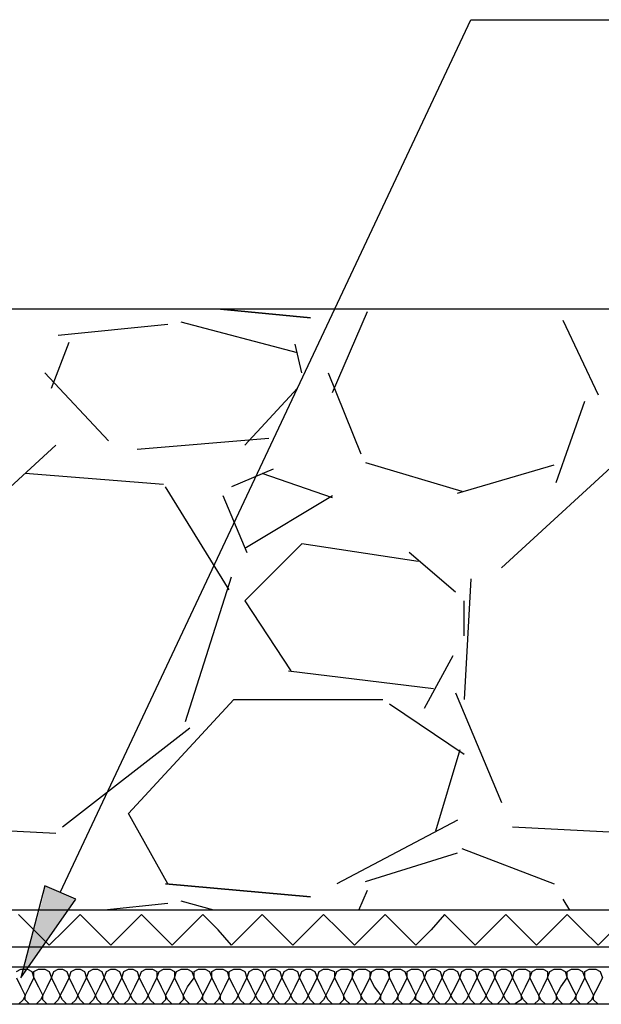
# Model space of a CAD drawing. Units: millimetres. Extents: x 5215 to 6577, y 2402 to 4391.
# Drawn here: x 6149 to 6226, y 3794 to 3923 of the extents above; entities that cross this region are included whole.
import ezdxf

# ---------------------------------------------------------------- set-up
doc = ezdxf.new("R2010")
doc.units = ezdxf.units.MM
doc.layers.add('PDF _Geometria', color=7, linetype='Continuous', true_color=0x006ddd)
doc.layers.add('PDF _Wypełnienia brył', color=7, linetype='Continuous', true_color=0xfafafa)

msp = doc.modelspace()

# ---------------------------------------------------------------- linework, layer by layer
at = {"layer": 'PDF _Geometria', "color": 1, "lineweight": 25}
msp.add_lwpolyline([(6154.46, 3808.46), (6208.46, 3923.39), (6231.56, 3923.39)], dxfattribs=at)
at = {"layer": 'PDF _Geometria', "color": 7, "lineweight": 25}
for points in [[(6310.69, 3885.27), (5329.71, 3885.27)], [(6190.27, 3874.3), (6194.89, 3884.98)], [(6185.65, 3879.5), (6170.34, 3883.54)], [(6220.59, 3883.83), (6225.21, 3874.01)], [(6168.61, 3883.25), (6154.17, 3881.81)], [(6153.3, 3874.88), (6155.61, 3880.94)], [(6186.22, 3876.9), (6185.36, 3880.65)], [(6160.81, 3867.95), (6152.44, 3876.9)], [(6189.69, 3876.9), (6194.02, 3866.21)], [(6185.65, 3874.88), (6178.72, 3867.37)], [(6219.72, 3862.46), (6223.48, 3873.14)], [(6181.89, 3868.24), (6164.56, 3866.79)], [(6153.88, 3867.37), (6136.26, 3851.2)], [(6230.12, 3867.37), (6212.5, 3851.2)], [(6182.47, 3864.19), (6176.98, 3861.88)], [(6194.6, 3865.06), (6207.3, 3861.31)], [(6206.73, 3861.02), (6219.43, 3864.77)], [(6168.03, 3862.17), (6149.84, 3863.62)], [(6190.27, 3860.44), (6181.03, 3863.62)], [(6176.69, 3848.31), (6168.32, 3861.88)], [(6175.83, 3860.73), (6179, 3853.22)], [(6178.72, 3853.8), (6190.27, 3860.73)], [(6201.53, 3852.06), (6186.22, 3854.37), (6178.72, 3846.87), (6184.78, 3837.63)], [(6206.44, 3848.02), (6200.37, 3853.22)], [(6170.92, 3830.98), (6176.98, 3850.04)], [(6208.46, 3849.75), (6207.59, 3833.87)], [(6207.59, 3842.25), (6207.59, 3846.87)], [(6202.39, 3832.72), (6206.15, 3839.65)], [(6184.49, 3837.63), (6203.55, 3835.32)], [(6206.44, 3834.74), (6212.5, 3820.3)], [(6168.61, 3809.61), (6163.41, 3818.85), (6177.27, 3833.87), (6196.91, 3833.87)], [(6197.77, 3833.29), (6207.59, 3826.65)], [(6154.75, 3817.12), (6171.5, 3830.12)], [(6207.02, 3827.23), (6203.84, 3816.54)], [(6206.73, 3817.99), (6190.84, 3809.61)], [(6137.71, 3817.12), (6153.88, 3816.26)], [(6213.95, 3817.12), (6230.12, 3816.26)], [(6194.6, 3809.9), (6206.73, 3813.66)], [(6207.3, 3814.23), (6219.43, 3809.61)], [(6193.73, 3806.15), (6194.89, 3808.75)], [(6168.61, 3807.01), (6160.23, 3806.15)], [(6174.67, 3806.15), (6170.34, 3807.3)], [(6220.59, 3807.59), (6221.45, 3806.15)], [(6316.17, 3806.15), (5329.71, 3806.15)], [(6316.17, 3801.24), (5329.71, 3801.24)], [(6316.17, 3798.64), (5329.71, 3798.64)], [(6316.17, 3793.73), (5329.71, 3793.73)]]:
    msp.add_lwpolyline(points, dxfattribs=at)
for points in [[(6175.54, 3885.27), (6187.38, 3884.12)], [(6168.32, 3809.61), (6187.38, 3807.88)]]:
    msp.add_lwpolyline(points, close=True, dxfattribs=at)
at = {"layer": 'PDF _Geometria', "color": 1, "lineweight": 25}
msp.add_lwpolyline([(6149.26, 3797.2), (6156.48, 3807.59), (6152.44, 3809.33)], close=True, dxfattribs=at)
at = {"layer": 'PDF _Geometria', "color": 6, "lineweight": 25}
msp.add_lwpolyline([(6227.23, 3803.55), (6225.21, 3801.53), (6223.19, 3803.55), (6221.17, 3805.57), (6219.14, 3803.55), (6217.12, 3801.53), (6215.1, 3803.55), (6213.08, 3805.57), (6211.06, 3803.55), (6209.04, 3801.53), (6207.02, 3803.55), (6204.99, 3805.57), (6203.26, 3803.55), (6201.24, 3801.53), (6199.22, 3803.55), (6197.2, 3805.57), (6195.18, 3803.55), (6193.15, 3801.53), (6191.13, 3803.55), (6189.11, 3805.57), (6187.09, 3803.55), (6185.07, 3801.53), (6183.05, 3803.55), (6181.03, 3805.57), (6179, 3803.55), (6176.98, 3801.53), (6175.25, 3803.55), (6173.23, 3805.57), (6171.21, 3803.55), (6169.19, 3801.53), (6167.16, 3803.55), (6165.14, 3805.57), (6163.12, 3803.55), (6161.1, 3801.53), (6159.08, 3803.55), (6157.06, 3805.57), (6155.04, 3803.55), (6153.01, 3801.53), (6150.99, 3803.55), (6148.97, 3805.57)], dxfattribs=at)
at = {"layer": 'PDF _Geometria', "lineweight": 25}
for points in [[(6148.68, 3798.06), (6149.26, 3798.35), (6150.13, 3798.35), (6150.7, 3798.06), (6150.99, 3797.2), (6151.57, 3796.04), (6152.15, 3794.89), (6151.86, 3794.31), (6151.28, 3793.73), (6150.41, 3793.73), (6149.84, 3794.31), (6149.84, 3794.89), (6150.41, 3796.04), (6150.99, 3797.2), (6150.99, 3798.06), (6151.57, 3798.35), (6152.44, 3798.35), (6153.01, 3798.06), (6153.3, 3797.2), (6153.88, 3796.04), (6154.46, 3794.89), (6154.17, 3794.31), (6153.59, 3793.73), (6152.73, 3793.73), (6152.15, 3794.31), (6152.15, 3794.89), (6152.73, 3796.04), (6153.3, 3797.2), (6153.59, 3798.06), (6154.17, 3798.35), (6154.75, 3798.35), (6155.32, 3798.06), (6155.61, 3797.2), (6156.19, 3796.04), (6156.77, 3794.89), (6156.48, 3794.31), (6155.9, 3793.73), (6155.32, 3793.73), (6154.75, 3794.31), (6154.46, 3794.89), (6155.04, 3796.04), (6155.61, 3797.2), (6155.9, 3798.06), (6156.48, 3798.35), (6157.06, 3798.35), (6157.63, 3798.06), (6157.92, 3797.2), (6158.5, 3796.04), (6159.08, 3794.89), (6158.79, 3794.31), (6158.21, 3793.73), (6157.63, 3793.73), (6157.06, 3794.31), (6156.77, 3794.89), (6157.35, 3796.04), (6157.92, 3797.2), (6158.21, 3798.06), (6158.79, 3798.35), (6159.37, 3798.35), (6159.94, 3798.06), (6160.23, 3797.2), (6160.81, 3796.04), (6161.39, 3794.89), (6161.1, 3794.31), (6160.52, 3793.73), (6159.94, 3793.73), (6159.37, 3794.31), (6159.08, 3794.89), (6159.66, 3796.04), (6160.23, 3797.2), (6160.52, 3798.06), (6161.1, 3798.35), (6161.68, 3798.35), (6162.25, 3798.06), (6162.54, 3797.2), (6163.12, 3796.04), (6163.7, 3794.89), (6163.41, 3794.31), (6162.83, 3793.73), (6162.25, 3793.73), (6161.68, 3794.31), (6161.39, 3794.89), (6161.97, 3796.04), (6162.54, 3797.2), (6162.83, 3798.06), (6163.41, 3798.35), (6163.99, 3798.35), (6164.56, 3798.06), (6164.85, 3797.2), (6165.43, 3796.04), (6166.01, 3794.89), (6165.72, 3794.31), (6165.14, 3793.73), (6164.56, 3793.73), (6163.99, 3794.31), (6163.7, 3794.89), (6164.28, 3796.04), (6164.85, 3797.2), (6165.14, 3798.06), (6165.72, 3798.35), (6166.59, 3798.35), (6167.16, 3798.06), (6167.16, 3797.2), (6167.74, 3796.04), (6168.32, 3794.89), (6168.32, 3794.31), (6167.74, 3793.73), (6166.88, 3793.73), (6166.3, 3794.31), (6166.01, 3794.89), (6166.59, 3796.04), (6167.16, 3797.2), (6167.45, 3798.06), (6168.03, 3798.35), (6168.9, 3798.35), (6169.47, 3798.06), (6169.47, 3797.2), (6170.05, 3796.04), (6170.63, 3794.89), (6170.63, 3794.31), (6170.05, 3793.73), (6169.19, 3793.73), (6168.61, 3794.31), (6168.32, 3794.89), (6168.9, 3796.04), (6169.47, 3797.2), (6169.76, 3798.06), (6170.34, 3798.35), (6171.21, 3798.35), (6171.78, 3798.06), (6172.07, 3797.2), (6172.65, 3796.04), (6173.23, 3794.89), (6172.94, 3794.31), (6172.36, 3793.73), (6171.5, 3793.73), (6170.92, 3794.31), (6170.63, 3794.89), (6171.21, 3796.04), (6172.07, 3797.2), (6172.07, 3798.06), (6172.65, 3798.35), (6173.52, 3798.35), (6174.09, 3798.06), (6174.38, 3797.2), (6174.96, 3796.04), (6175.54, 3794.89), (6175.25, 3794.31), (6174.67, 3793.73), (6173.81, 3793.73), (6173.23, 3794.31), (6173.23, 3794.89), (6173.81, 3796.04), (6174.38, 3797.2), (6174.38, 3798.06), (6174.96, 3798.35), (6175.83, 3798.35), (6176.4, 3798.06), (6176.69, 3797.2), (6177.27, 3796.04), (6177.85, 3794.89), (6177.56, 3794.31), (6176.98, 3793.73), (6176.12, 3793.73), (6175.54, 3794.31), (6175.54, 3794.89), (6176.12, 3796.04), (6176.69, 3797.2), (6176.69, 3798.06), (6177.27, 3798.35), (6178.14, 3798.35), (6178.72, 3798.06), (6179, 3797.2), (6179.58, 3796.04), (6180.16, 3794.89), (6179.87, 3794.31), (6179.29, 3793.73), (6178.72, 3793.73), (6178.14, 3794.31), (6177.85, 3794.89), (6178.43, 3796.04), (6179, 3797.2), (6179.29, 3798.06), (6179.87, 3798.35), (6180.45, 3798.35), (6181.03, 3798.06), (6181.31, 3797.2), (6181.89, 3796.04), (6182.47, 3794.89), (6182.18, 3794.31), (6181.6, 3793.73), (6181.03, 3793.73), (6180.45, 3794.31), (6180.16, 3794.89), (6180.74, 3796.04), (6181.31, 3797.2), (6181.6, 3798.06), (6182.18, 3798.35), (6182.76, 3798.35), (6183.34, 3798.06), (6183.62, 3797.2), (6184.2, 3796.04), (6184.78, 3794.89), (6184.49, 3794.31), (6183.91, 3793.73), (6183.34, 3793.73), (6182.76, 3794.31), (6182.47, 3794.89), (6183.05, 3796.04), (6183.62, 3797.2), (6183.91, 3798.06), (6184.49, 3798.35), (6185.07, 3798.35), (6185.65, 3798.06), (6185.93, 3797.2), (6186.51, 3796.04), (6187.09, 3794.89), (6186.8, 3794.31), (6186.22, 3793.73), (6185.65, 3793.73), (6185.07, 3794.31), (6184.78, 3794.89), (6185.36, 3796.04), (6185.93, 3797.2), (6186.22, 3798.06), (6186.8, 3798.35), (6187.38, 3798.35), (6187.96, 3798.06), (6188.24, 3797.2), (6188.82, 3796.04), (6189.4, 3794.89), (6189.11, 3794.31), (6188.53, 3793.73), (6187.96, 3793.73), (6187.38, 3794.31), (6187.09, 3794.89), (6187.67, 3796.04), (6188.24, 3797.2), (6188.53, 3798.06), (6189.11, 3798.35), (6189.69, 3798.35), (6190.55, 3798.06), (6190.55, 3797.2), (6191.13, 3796.04), (6191.71, 3794.89), (6191.71, 3794.31), (6191.13, 3793.73), (6190.27, 3793.73), (6189.69, 3794.31), (6189.4, 3794.89), (6189.98, 3796.04), (6190.55, 3797.2), (6190.84, 3798.06), (6191.42, 3798.35), (6192.29, 3798.35), (6192.87, 3798.06), (6192.87, 3797.2), (6193.44, 3796.04), (6194.02, 3794.89), (6194.02, 3794.31), (6193.44, 3793.73), (6192.58, 3793.73), (6192, 3794.31), (6191.71, 3794.89), (6192.29, 3796.04), (6192.87, 3797.2), (6193.15, 3798.06), (6193.73, 3798.35), (6194.6, 3798.35), (6195.18, 3798.06), (6195.18, 3797.2), (6195.75, 3796.04), (6196.62, 3794.89), (6196.33, 3794.31), (6195.75, 3793.73), (6194.89, 3793.73), (6194.31, 3794.31), (6194.02, 3794.89), (6194.6, 3796.04), (6195.18, 3797.2), (6195.46, 3798.06), (6196.04, 3798.35), (6196.91, 3798.35), (6197.49, 3798.06), (6197.77, 3797.2), (6198.35, 3796.04), (6198.93, 3794.89), (6198.64, 3794.31), (6198.06, 3793.73), (6197.2, 3793.73), (6196.62, 3794.31), (6196.62, 3794.89), (6197.2, 3796.04), (6197.77, 3797.2), (6197.77, 3798.06), (6198.35, 3798.35), (6199.22, 3798.35), (6199.8, 3798.06), (6200.08, 3797.2), (6200.66, 3796.04), (6201.24, 3794.89), (6200.95, 3794.31), (6200.37, 3793.73), (6199.51, 3793.73), (6198.93, 3794.31), (6198.93, 3794.89), (6199.51, 3796.04), (6200.08, 3797.2), (6200.08, 3798.06), (6200.66, 3798.35), (6201.53, 3798.35), (6202.11, 3798.06), (6202.39, 3797.2), (6202.97, 3796.04), (6203.55, 3794.89), (6203.26, 3794.31), (6202.68, 3793.73), (6202.11, 3793.73), (6201.24, 3794.31), (6201.24, 3794.89), (6201.82, 3796.04), (6202.39, 3797.2), (6202.68, 3798.06), (6203.26, 3798.35), (6203.84, 3798.35), (6204.42, 3798.06), (6204.71, 3797.2), (6205.28, 3796.04), (6205.86, 3794.89), (6205.57, 3794.31), (6204.99, 3793.73), (6204.42, 3793.73), (6203.84, 3794.31), (6203.55, 3794.89), (6204.13, 3796.04), (6204.71, 3797.2), (6204.99, 3798.06), (6205.57, 3798.35), (6206.15, 3798.35), (6206.73, 3798.06), (6207.02, 3797.2), (6207.59, 3796.04), (6208.17, 3794.89), (6207.88, 3794.31), (6207.3, 3793.73), (6206.73, 3793.73), (6206.15, 3794.31), (6205.86, 3794.89), (6206.44, 3796.04), (6207.02, 3797.2), (6207.3, 3798.06), (6207.88, 3798.35), (6208.46, 3798.35), (6209.04, 3798.06), (6209.33, 3797.2), (6209.9, 3796.04), (6210.48, 3794.89), (6210.19, 3794.31), (6209.61, 3793.73), (6209.04, 3793.73), (6208.46, 3794.31), (6208.17, 3794.89), (6208.75, 3796.04), (6209.33, 3797.2), (6209.61, 3798.06), (6210.19, 3798.35), (6210.77, 3798.35), (6211.35, 3798.06), (6211.64, 3797.2), (6212.21, 3796.04), (6212.79, 3794.89), (6212.5, 3794.31), (6211.92, 3793.73), (6211.35, 3793.73), (6210.77, 3794.31), (6210.48, 3794.89), (6211.06, 3796.04), (6211.64, 3797.2), (6211.92, 3798.06), (6212.5, 3798.35), (6213.08, 3798.35), (6213.66, 3798.06), (6213.95, 3797.2), (6214.52, 3796.04), (6215.1, 3794.89), (6215.1, 3794.31), (6214.23, 3793.73), (6213.66, 3793.73), (6213.08, 3794.31), (6212.79, 3794.89), (6213.37, 3796.04), (6213.95, 3797.2), (6214.23, 3798.06), (6214.81, 3798.35), (6215.68, 3798.35), (6216.26, 3798.06), (6216.26, 3797.2), (6216.83, 3796.04), (6217.41, 3794.89), (6217.41, 3794.31), (6216.83, 3793.73), (6215.97, 3793.73), (6215.39, 3794.31), (6215.1, 3794.89), (6215.68, 3796.04), (6216.26, 3797.2), (6216.54, 3798.06), (6217.12, 3798.35), (6217.99, 3798.35), (6218.57, 3798.06), (6218.57, 3797.2), (6219.14, 3796.04), (6219.72, 3794.89), (6219.72, 3794.31), (6219.14, 3793.73), (6218.28, 3793.73), (6217.7, 3794.31), (6217.41, 3794.89), (6217.99, 3796.04), (6218.57, 3797.2), (6218.86, 3798.06), (6219.43, 3798.35), (6220.3, 3798.35), (6220.88, 3798.06), (6221.17, 3797.2), (6221.74, 3796.04), (6222.32, 3794.89), (6222.03, 3794.31), (6221.45, 3793.73), (6220.59, 3793.73), (6220.01, 3794.31), (6219.72, 3794.89), (6220.3, 3796.04), (6221.17, 3797.2), (6221.17, 3798.06), (6221.74, 3798.35), (6222.61, 3798.35), (6223.19, 3798.06), (6223.48, 3797.2), (6224.05, 3796.04), (6224.63, 3794.89), (6224.34, 3794.31), (6223.76, 3793.73), (6222.9, 3793.73), (6222.32, 3794.31), (6222.32, 3794.89), (6222.9, 3796.04), (6223.48, 3797.2), (6223.48, 3798.06), (6224.05, 3798.35), (6224.92, 3798.35), (6225.5, 3798.06), (6225.79, 3797.2)], [(6148.68, 3797.2), (6149.26, 3796.04), (6149.84, 3794.89), (6149.55, 3794.31), (6148.97, 3793.73)], [(6226.07, 3793.73), (6225.21, 3793.73), (6224.63, 3794.31), (6224.63, 3794.89), (6225.21, 3796.04), (6225.79, 3797.2)]]:
    msp.add_lwpolyline(points, dxfattribs=at)
at = {"layer": 'PDF _Wypełnienia brył', "color": 1, "lineweight": 25, "transparency": 33554559}
for points in [[(6152.44, 3809.33), (6152.15, 3807.59), (6156.48, 3807.59)], [(6152.15, 3807.59), (6156.48, 3807.59), (6149.26, 3797.2)]]:
    msp.add_solid(points, dxfattribs=at)

doc.saveas('drawing.dxf')
